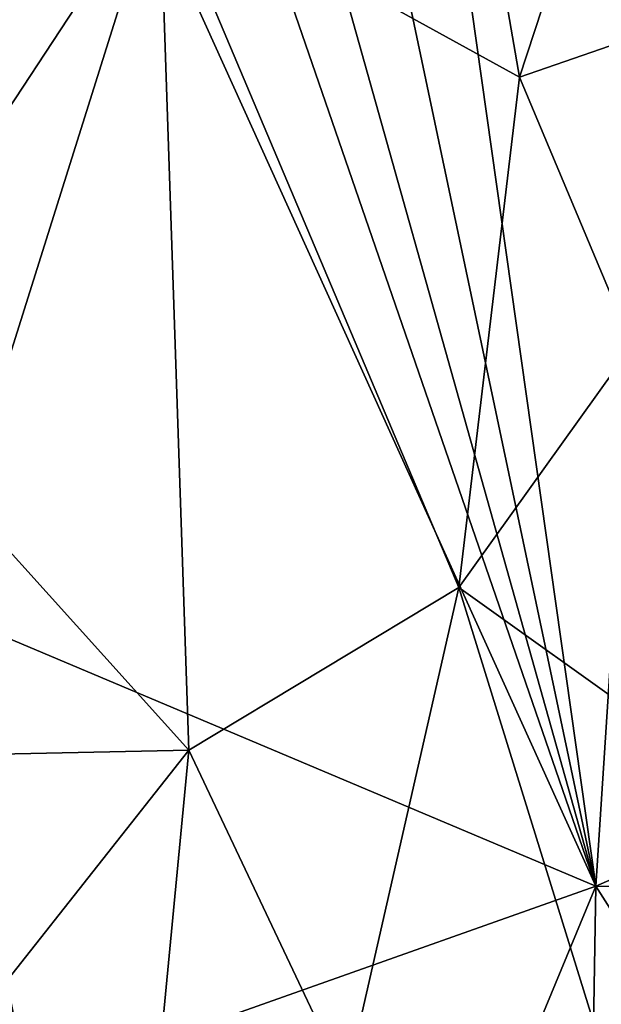
# Model space of a CAD drawing. Units: metres. Extents: x 22.65 to 27.15, y -2.04 to 2.41.
# Drawn here: x 23.1 to 23.46, y 0.56 to 1.19 of the extents above; entities that cross this region are included whole.
import ezdxf

# ---------------------------------------------------------------- set-up
doc = ezdxf.new("R2010")
doc.units = ezdxf.units.M

msp = doc.modelspace()

# ---------------------------------------------------------------- linework, layer by layer
at = {"layer": '1'}
for points in [[(22.99786, 2.28145, -0.23315), (23.10527, 2.31977, -0.23013), (23.46027, 0.63669, -0.21797)], [(23.46027, 0.63669, -0.21797), (23.10527, 2.31977, -0.23013), (23.22772, 2.27959, -0.23319)], [(22.89374, 2.27888, -0.23467), (22.99786, 2.28145, -0.23315), (23.46027, 0.63669, -0.21797)], [(23.46027, 0.63669, -0.21797), (22.89481, 1.88428, -0.22959), (22.89374, 2.27888, -0.23467)], [(23.22772, 2.27959, -0.23319), (23.56711, 2.27905, -0.23221), (23.46027, 0.63669, -0.21797)], [(23.46027, 0.63669, -0.21797), (23.56711, 2.27905, -0.23221), (24.69408, 1.17657, -0.21867)], [(22.88296, 0.88017, -0.22139), (22.89481, 1.88428, -0.22959), (23.46027, 0.63669, -0.21797)], [(23.33703, 1.58049, 1.86431), (23.18407, 1.27416, 1.64552), (23.412, 1.14858, 1.94248)], [(23.33703, 1.58049, 1.86431), (23.412, 1.14858, 1.94248), (23.51227, 1.45387, 2.10841)], [(23.412, 1.14858, 1.94248), (23.48034, 1.17218, 2.04391), (23.51227, 1.45387, 2.10841)], [(22.99229, 1.18798, 1.37349), (23.02494, 1.03219, 1.42227), (23.18407, 1.27416, 1.64552)], [(23.02494, 1.03219, 1.42227), (23.0603, 0.88044, 1.46382), (23.18407, 1.27416, 1.64552)], [(23.0603, 0.88044, 1.46382), (23.20257, 0.72267, 1.6425), (23.18407, 1.27416, 1.64552)], [(23.18407, 1.27416, 1.64552), (23.20257, 0.72267, 1.6425), (23.37351, 0.82568, 1.86932)], [(23.18407, 1.27416, 1.64552), (23.37351, 0.82568, 1.86932), (23.412, 1.14858, 1.94248)], [(23.412, 1.14858, 1.94248), (23.48342, 0.97885, 2.03376), (23.48034, 1.17218, 2.04391)], [(24.22316, 0.62399, -0.21571), (23.46027, 0.63669, -0.21797), (24.69408, 1.17657, -0.21867)], [(23.412, 1.14858, 1.94248), (23.37351, 0.82568, 1.86932), (23.48342, 0.97885, 2.03376)], [(23.48342, 0.97885, 2.03376), (23.37351, 0.82568, 1.86932), (23.4953, 0.73886, 2.04468)], [(22.88296, 0.88017, -0.22139), (23.46027, 0.63669, -0.21797), (23.0646, 0.49662, -0.21646)], [(23.0603, 0.88044, 1.46382), (23.02229, 0.71904, 1.399), (23.20257, 0.72267, 1.6425)], [(23.20257, 0.72267, 1.6425), (23.3023, 0.5124, 1.77065), (23.37351, 0.82568, 1.86932)], [(23.3023, 0.5124, 1.77065), (23.4925, 0.44245, 2.03777), (23.37351, 0.82568, 1.86932)], [(23.37351, 0.82568, 1.86932), (23.4925, 0.44245, 2.03777), (23.4953, 0.73886, 2.04468)], [(23.02229, 0.71904, 1.399), (23.08744, 0.57669, 1.48783), (23.20257, 0.72267, 1.6425)], [(23.20257, 0.72267, 1.6425), (23.08744, 0.57669, 1.48783), (23.15552, 0.23082, 1.58)], [(23.20257, 0.72267, 1.6425), (23.15552, 0.23082, 1.58), (23.3023, 0.5124, 1.77065)], [(23.15211, -0.10704, -0.21114), (23.0646, 0.49662, -0.21646), (23.46027, 0.63669, -0.21797)], [(23.15211, -0.10704, -0.21114), (23.46027, 0.63669, -0.21797), (23.43963, -0.60765, -0.20922)], [(23.43963, -0.60765, -0.20922), (23.46027, 0.63669, -0.21797), (24.68037, -1.28099, -0.20102)], [(23.46027, 0.63669, -0.21797), (24.22316, 0.62399, -0.21571), (24.68037, -1.28099, -0.20102)], [(23.08744, 0.57669, 1.48783), (23.03116, 0.2468, 1.40218), (23.15552, 0.23082, 1.58)]]:
    msp.add_3dface(points, dxfattribs=at)

doc.saveas('drawing.dxf')
